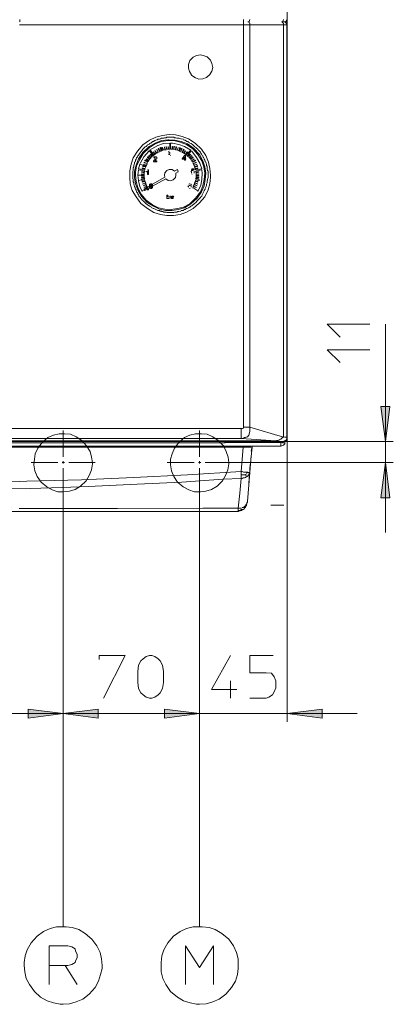
# Model space of a CAD drawing. Units: millimetres. Extents: x 64.6 to 146, y 101.3 to 201.3.
# Drawn here: x 94.7 to 110, y 104.9 to 145.3 of the extents above; entities that cross this region are included whole.
import ezdxf

# ---------------------------------------------------------------- set-up
doc = ezdxf.new("R2010")
doc.units = ezdxf.units.MM
doc.header["$MEASUREMENT"] = 0
doc.layers.add('Livello 1', color=7, linetype='Continuous')

msp = doc.modelspace()

# ---------------------------------------------------------------- hatches: boundary and pattern name
at = {"layer": 'Livello 1', "true_color": 0xffffff}
for points in [[(109.638, 127.979), (109.441, 129.413), (109.815, 129.413)], [(109.638, 127.114), (109.815, 125.659), (109.441, 125.659)], [(96.43, 116.815), (94.996, 116.619), (94.996, 116.992)], [(96.43, 116.815), (97.865, 116.992), (97.865, 116.619)], [(102.012, 116.815), (100.577, 116.619), (100.577, 116.992)], [(102.012, 116.815), (100.577, 116.619), (100.577, 116.992)], [(105.609, 116.815), (107.044, 116.992), (107.044, 116.619)]]:
    msp.add_hatch(color=7, dxfattribs=at).paths.add_polyline_path(points)

# ---------------------------------------------------------------- linework, layer by layer
at = {"layer": 'Livello 1', "color": 7, "lineweight": 15, "true_color": 0xffffff}
for points in [[(105.609, 145.078), (105.609, 182.401)], [(94.642, 145.078), (103.82, 145.078)], [(94.661, 145.294), (94.661, 145.196)], [(103.82, 145.215), (103.82, 145.294)], [(103.82, 145.215), (103.82, 145.196)], [(103.82, 145.078), (103.82, 145.196)], [(103.82, 145.078), (103.82, 128.568)], [(103.82, 145.078), (104.076, 145.078)], [(103.997, 145.196), (104.036, 145.196), (104.056, 145.215)], [(104.036, 145.196), (103.997, 145.196)], [(104.076, 145.078), (104.076, 145.137), (104.056, 145.156), (104.036, 145.196)], [(104.076, 145.294), (104.056, 145.215)], [(104.076, 128.568), (104.076, 145.078)], [(104.076, 145.078), (105.452, 145.078)], [(105.373, 145.196), (105.412, 145.196), (105.412, 145.215), (105.432, 145.215)], [(105.471, 145.196), (105.373, 145.196)], [(105.412, 145.196), (105.373, 145.196)], [(105.373, 145.196), (105.471, 145.196)], [(105.452, 145.078), (105.452, 145.137), (105.412, 145.156), (105.412, 145.196)], [(105.432, 145.215), (105.452, 145.294)], [(105.452, 145.078), (105.452, 128.156)], [(105.452, 145.078), (105.589, 145.078)], [(105.471, 145.196), (105.53, 145.196), (105.55, 145.215)], [(105.53, 145.196), (105.471, 145.196)], [(105.53, 145.196), (105.511, 145.196)], [(105.53, 145.196), (105.511, 145.196)], [(105.511, 145.196), (105.53, 145.196)], [(105.511, 145.196), (105.53, 145.196)], [(105.53, 145.196), (105.55, 145.215), (105.589, 145.255), (105.589, 145.274), (105.609, 145.294)], [(105.53, 145.196), (105.569, 145.215)], [(105.569, 145.156), (105.53, 145.196)], [(105.589, 145.078), (105.589, 145.117), (105.569, 145.137), (105.55, 145.156), (105.53, 145.196)], [(105.609, 145.078), (105.609, 145.117), (105.589, 145.137), (105.55, 145.156), (105.53, 145.196)], [(105.55, 145.215), (105.589, 145.294)], [(105.569, 145.215), (105.589, 145.255)], [(105.589, 145.137), (105.569, 145.156)], [(105.589, 145.255), (105.609, 145.294)], [(105.609, 145.078), (105.589, 145.137)], [(105.589, 145.078), (105.589, 128.136)], [(105.589, 145.078), (105.609, 145.078)], [(105.609, 128.136), (105.609, 145.078)], [(105.609, 145.078), (105.609, 128.136)], [(102.051, 143.839), (101.894, 143.82), (101.757, 143.741), (101.619, 143.604), (101.56, 143.446), (101.56, 143.289), (101.599, 143.152), (101.698, 142.994), (101.855, 142.896), (101.992, 142.837), (102.15, 142.857), (102.307, 142.916), (102.444, 143.034), (102.523, 143.171), (102.562, 143.328), (102.523, 143.486), (102.464, 143.623), (102.327, 143.761), (102.169, 143.82), (102.051, 143.839)], [(102.464, 138.906), (102.444, 139.181), (102.386, 139.437), (102.268, 139.712), (102.091, 139.968), (101.835, 140.223), (101.56, 140.4), (101.305, 140.498), (101.029, 140.557), (100.774, 140.577), (100.499, 140.538), (100.224, 140.459), (99.968, 140.341), (99.693, 140.145), (99.477, 139.889), (99.3, 139.614), (99.221, 139.358), (99.162, 139.083), (99.162, 138.808), (99.182, 138.553), (99.261, 138.277), (99.418, 138.022), (99.614, 137.747), (99.889, 137.531), (100.145, 137.373), (100.42, 137.295), (100.676, 137.255), (100.951, 137.255), (101.226, 137.295), (101.481, 137.393), (101.757, 137.531), (102.012, 137.766), (102.228, 138.022), (102.366, 138.297), (102.444, 138.553), (102.464, 138.828), (102.464, 138.906)], [(100.715, 140.361), (100.459, 140.321), (100.204, 140.223), (99.948, 140.086), (99.693, 139.83), (99.516, 139.575), (99.418, 139.319), (99.359, 139.064), (99.359, 138.808), (99.398, 138.553), (99.496, 138.297), (99.634, 138.042), (99.87, 137.786), (100.125, 137.629), (100.381, 137.511), (100.636, 137.452), (100.892, 137.452), (101.147, 137.491), (101.403, 137.57), (101.658, 137.727), (101.914, 137.963), (102.091, 138.218), (102.209, 138.474), (102.248, 138.729), (102.268, 138.985), (102.228, 139.24), (102.15, 139.496), (102.012, 139.751), (101.776, 140.007), (101.521, 140.184), (101.265, 140.282), (101.01, 140.341), (100.754, 140.361), (100.715, 140.361)], [(99.398, 138.906), (99.418, 138.651), (99.496, 138.395), (99.614, 138.14), (99.83, 137.884), (100.086, 137.688), (100.342, 137.57), (100.597, 137.511), (100.853, 137.491), (101.108, 137.531), (101.364, 137.589), (101.619, 137.727), (101.855, 137.963), (102.051, 138.218), (102.15, 138.474), (102.209, 138.729), (102.228, 138.985), (102.189, 139.24), (102.11, 139.496), (101.953, 139.751), (101.737, 139.987), (101.481, 140.164), (101.226, 140.262), (100.97, 140.321), (100.715, 140.321), (100.459, 140.282), (100.204, 140.184), (99.948, 140.027), (99.713, 139.791), (99.555, 139.535), (99.437, 139.28), (99.398, 139.024), (99.398, 138.906)], [(99.968, 140.203), (99.948, 140.164)], [(100.794, 140.223), (100.538, 140.203), (100.302, 140.125), (100.066, 139.987), (99.968, 139.928)], [(100.027, 140.223), (99.968, 140.203)], [(100.047, 140.243), (100.027, 140.223)], [(100.106, 140.282), (100.047, 140.243)], [(100.125, 140.282), (100.106, 140.282)], [(100.184, 140.321), (100.125, 140.282)], [(100.224, 140.341), (100.184, 140.321)], [(100.283, 140.361), (100.224, 140.341)], [(100.224, 140.341), (100.224, 140.341)], [(100.302, 140.38), (100.283, 140.361)], [(100.322, 140.38), (100.302, 140.38)], [(100.381, 140.38), (100.322, 140.38)], [(100.4, 140.4), (100.381, 140.38)], [(100.42, 140.4), (100.4, 140.4)], [(100.459, 140.42), (100.42, 140.4)], [(100.479, 140.42), (100.459, 140.42)], [(100.558, 140.42), (100.479, 140.42)], [(100.577, 140.439), (100.558, 140.42)], [(100.656, 140.439), (100.577, 140.439)], [(100.676, 140.459), (100.656, 140.439)], [(100.735, 140.459), (100.676, 140.459)], [(100.774, 140.459), (100.735, 140.459)], [(100.813, 140.459), (100.774, 140.459)], [(100.794, 139.968), (100.794, 140.223)], [(100.833, 140.459), (100.813, 140.459)], [(100.872, 140.459), (100.833, 140.459)], [(100.833, 139.968), (100.833, 140.223)], [(101.658, 139.928), (101.403, 140.086), (101.167, 140.164), (100.911, 140.223), (100.833, 140.223)], [(100.892, 140.459), (100.872, 140.459)], [(100.931, 140.459), (100.892, 140.459)], [(100.97, 140.459), (100.931, 140.459)], [(100.99, 140.439), (100.97, 140.459)], [(101.029, 140.439), (100.99, 140.439)], [(101.049, 140.439), (101.029, 140.439)], [(101.088, 140.42), (101.049, 140.439)], [(101.147, 140.42), (101.088, 140.42)], [(101.167, 140.42), (101.147, 140.42)], [(101.246, 140.4), (101.167, 140.42)], [(101.265, 140.4), (101.246, 140.4)], [(101.344, 140.38), (101.265, 140.4)], [(101.364, 140.361), (101.344, 140.38)], [(101.403, 140.341), (101.364, 140.361)], [(101.422, 140.341), (101.403, 140.341)], [(101.442, 140.321), (101.422, 140.341)], [(101.481, 140.302), (101.442, 140.321)], [(101.501, 140.282), (101.481, 140.302)], [(101.54, 140.282), (101.501, 140.282)], [(101.56, 140.262), (101.54, 140.282)], [(101.599, 140.243), (101.56, 140.262)], [(101.619, 140.223), (101.599, 140.243)], [(101.658, 140.203), (101.619, 140.223)], [(101.678, 140.203), (101.658, 140.203)], [(101.737, 140.145), (101.678, 140.203)], [(99.575, 139.81), (99.516, 139.732)], [(99.948, 139.909), (99.732, 139.653), (99.595, 139.417), (99.575, 139.358)], [(99.634, 139.889), (99.575, 139.81)], [(99.693, 139.968), (99.634, 139.889)], [(99.732, 140.007), (99.693, 139.968)], [(99.752, 140.027), (99.732, 140.007)], [(99.791, 140.066), (99.752, 140.027)], [(99.811, 140.086), (99.791, 140.066)], [(99.83, 140.086), (99.811, 140.086)], [(99.87, 140.125), (99.83, 140.086)], [(99.889, 140.145), (99.87, 140.125)], [(99.948, 140.164), (99.889, 140.145)], [(99.889, 140.145), (99.889, 140.145)], [(100.125, 139.712), (99.948, 139.909)], [(100.145, 139.751), (99.988, 139.928)], [(100.125, 139.869), (100.125, 139.869)], [(100.125, 139.869), (100.204, 139.771)], [(100.184, 139.771), (100.125, 139.869)], [(100.184, 139.909), (100.204, 139.909)], [(100.184, 139.909), (100.243, 139.81)], [(100.204, 139.909), (100.263, 139.81)], [(100.243, 139.81), (100.204, 139.771)], [(100.322, 139.869), (100.263, 139.968)], [(100.263, 139.948), (100.263, 139.968)], [(100.263, 139.948), (100.322, 139.85)], [(100.302, 139.83), (100.263, 139.81)], [(100.322, 139.987), (100.342, 140.007)], [(100.322, 139.987), (100.381, 139.889)], [(100.381, 139.869), (100.322, 139.85)], [(100.4, 139.889), (100.342, 140.007)], [(100.44, 139.889), (100.381, 139.889)], [(100.44, 140.027), (100.42, 140.046), (100.4, 140.027), (100.4, 140.007)], [(100.44, 139.909), (100.4, 140.007)], [(100.44, 140.027), (100.479, 139.909)], [(100.518, 139.928), (100.459, 139.909)], [(100.518, 139.928), (100.479, 140.046)], [(100.479, 140.046), (100.499, 140.046)], [(100.538, 139.948), (100.499, 140.046)], [(100.577, 139.948), (100.518, 139.928)], [(100.577, 140.066), (100.597, 139.948)], [(100.577, 140.066), (100.577, 140.066)], [(100.577, 140.066), (100.597, 139.948)], [(100.656, 139.948), (100.597, 139.948)], [(100.656, 140.086), (100.656, 140.086)], [(100.656, 140.086), (100.656, 139.968)], [(100.676, 139.968), (100.656, 140.086)], [(100.735, 139.968), (100.676, 139.968)], [(100.735, 140.086), (100.735, 140.086)], [(100.754, 139.968), (100.735, 140.086)], [(100.735, 139.968), (100.735, 140.086)], [(100.794, 139.968), (100.735, 139.968)], [(100.735, 139.869), (100.774, 139.869)], [(100.774, 139.81), (100.794, 139.83)], [(100.774, 139.81), (100.794, 139.81)], [(100.794, 139.909), (100.794, 139.909)], [(100.794, 139.889), (100.794, 139.889)], [(100.794, 139.83), (100.794, 139.83)], [(100.813, 139.81), (100.794, 139.81)], [(100.892, 139.968), (100.833, 139.968)], [(100.833, 139.83), (100.833, 139.83)], [(100.833, 139.83), (100.833, 139.83)], [(100.911, 140.086), (100.892, 140.086)], [(100.892, 140.086), (100.892, 139.968)], [(100.951, 139.968), (100.892, 139.968)], [(100.911, 140.086), (100.911, 139.968)], [(100.99, 140.086), (100.97, 139.968)], [(100.97, 139.968), (100.97, 140.086)], [(100.97, 140.086), (100.99, 140.086)], [(101.029, 139.948), (100.97, 139.968)], [(101.049, 140.066), (101.029, 139.948)], [(101.049, 139.948), (101.069, 140.066)], [(101.049, 140.066), (101.069, 140.066)], [(101.108, 139.928), (101.049, 139.948)], [(101.108, 139.948), (101.147, 140.046)], [(101.147, 140.046), (101.108, 139.928)], [(101.167, 139.909), (101.108, 139.928)], [(101.147, 140.046), (101.147, 140.046)], [(101.206, 140.027), (101.167, 139.909)], [(101.246, 140.007), (101.226, 140.027), (101.187, 140.027)], [(101.187, 139.909), (101.246, 140.007)], [(101.246, 139.889), (101.187, 139.889)], [(101.285, 140.007), (101.246, 139.889)], [(101.246, 139.889), (101.305, 139.987)], [(101.305, 139.85), (101.246, 139.869)], [(101.285, 140.007), (101.305, 139.987)], [(101.305, 139.869), (101.364, 139.968)], [(101.383, 139.948), (101.324, 139.85)], [(101.364, 139.81), (101.324, 139.83)], [(101.383, 139.948), (101.364, 139.968)], [(101.364, 139.81), (101.442, 139.909)], [(101.422, 139.771), (101.383, 139.81)], [(101.442, 139.909), (101.403, 139.81)], [(101.442, 139.909), (101.442, 139.909)], [(101.501, 139.869), (101.442, 139.771)], [(101.521, 139.869), (101.442, 139.771)], [(101.481, 139.751), (101.658, 139.928)], [(101.501, 139.869), (101.521, 139.869)], [(101.521, 139.712), (101.678, 139.909)], [(102.11, 139.162), (102.032, 139.398), (101.894, 139.634), (101.698, 139.889), (101.678, 139.909)], [(101.816, 140.086), (101.737, 140.145)], [(101.737, 140.145), (101.737, 140.145)], [(101.875, 140.027), (101.816, 140.086)], [(101.816, 140.086), (101.816, 140.086)], [(101.894, 140.027), (101.875, 140.027)], [(101.894, 140.007), (101.894, 140.027)], [(101.953, 139.968), (101.894, 140.007)], [(101.953, 139.948), (101.953, 139.968)], [(101.973, 139.928), (101.953, 139.948)], [(102.012, 139.889), (101.973, 139.928)], [(102.051, 139.85), (102.012, 139.889)], [(102.012, 139.889), (102.012, 139.889)], [(102.071, 139.81), (102.051, 139.85)], [(102.091, 139.771), (102.071, 139.81)], [(102.071, 139.81), (102.071, 139.81)], [(99.359, 139.378), (99.339, 139.339)], [(99.378, 139.457), (99.359, 139.437)], [(99.359, 139.437), (99.359, 139.378)], [(99.398, 139.496), (99.378, 139.457)], [(99.418, 139.555), (99.398, 139.516)], [(99.398, 139.516), (99.398, 139.496)], [(99.437, 139.614), (99.418, 139.555)], [(99.477, 139.653), (99.437, 139.614)], [(99.496, 139.692), (99.477, 139.653)], [(99.516, 139.732), (99.496, 139.692)], [(99.87, 139.378), (99.752, 139.437)], [(99.752, 139.437), (99.752, 139.417)], [(99.752, 139.417), (99.87, 139.378)], [(99.811, 139.516), (99.772, 139.516), (99.772, 139.496), (99.811, 139.496), (99.811, 139.516)], [(99.791, 139.496), (99.889, 139.437)], [(99.909, 139.457), (99.811, 139.516)], [(99.929, 139.496), (99.83, 139.575)], [(99.83, 139.575), (99.85, 139.575)], [(99.85, 139.575), (99.948, 139.516)], [(99.889, 139.417), (99.87, 139.378)], [(99.988, 139.575), (99.889, 139.653)], [(99.889, 139.634), (99.889, 139.653)], [(99.889, 139.634), (99.968, 139.555)], [(99.929, 139.496), (99.909, 139.457)], [(99.929, 139.692), (99.948, 139.712)], [(99.929, 139.692), (100.027, 139.614)], [(100.027, 139.634), (99.948, 139.712)], [(99.968, 139.555), (99.948, 139.516)], [(100.027, 139.614), (99.968, 139.555)], [(100.007, 139.771), (99.988, 139.751)], [(100.066, 139.673), (99.988, 139.751)], [(100.007, 139.771), (100.086, 139.692)], [(100.066, 139.653), (100.027, 139.634)], [(100.125, 139.712), (100.086, 139.673)], [(100.145, 139.496), (100.125, 139.476)], [(100.125, 139.476), (100.125, 139.457)], [(100.125, 139.457), (100.263, 139.457)], [(100.184, 139.771), (100.145, 139.732)], [(100.145, 139.653), (100.165, 139.653)], [(100.145, 139.634), (100.145, 139.634)], [(100.145, 139.614), (100.145, 139.634)], [(100.184, 139.614), (100.145, 139.614)], [(100.184, 139.535), (100.145, 139.516)], [(100.145, 139.496), (100.145, 139.516)], [(100.145, 139.496), (100.145, 139.496)], [(100.184, 139.653), (100.165, 139.653)], [(100.184, 139.653), (100.184, 139.653)], [(100.184, 139.653), (100.204, 139.653)], [(100.204, 139.575), (100.184, 139.555)], [(100.184, 139.555), (100.184, 139.555)], [(100.184, 139.555), (100.184, 139.535)], [(100.204, 139.516), (100.184, 139.496)], [(100.184, 139.496), (100.263, 139.496)], [(100.204, 139.653), (100.204, 139.653)], [(100.224, 139.653), (100.204, 139.653)], [(100.204, 139.634), (100.204, 139.634)], [(100.224, 139.575), (100.204, 139.575)], [(100.204, 139.516), (100.224, 139.535)], [(100.204, 139.516), (100.204, 139.516)], [(100.224, 139.653), (100.224, 139.653)], [(100.243, 139.653), (100.224, 139.653)], [(100.224, 139.614), (100.224, 139.614)], [(100.224, 139.535), (100.224, 139.555)], [(100.243, 139.555), (100.224, 139.555)], [(100.263, 139.634), (100.243, 139.653)], [(100.243, 139.555), (100.263, 139.575)], [(100.263, 139.634), (100.263, 139.634)], [(100.263, 139.634), (100.263, 139.614)], [(100.263, 139.594), (100.263, 139.614)], [(100.263, 139.614), (100.263, 139.614)], [(100.263, 139.594), (100.263, 139.575)], [(100.263, 139.496), (100.263, 139.457)], [(100.774, 139.771), (100.735, 139.771)], [(100.774, 139.771), (100.774, 139.771)], [(100.774, 139.751), (100.794, 139.751)], [(100.794, 139.751), (100.794, 139.751)], [(100.813, 139.712), (100.833, 139.712)], [(100.833, 139.771), (100.833, 139.771)], [(101.305, 139.575), (101.403, 139.712)], [(101.305, 139.575), (101.305, 139.555)], [(101.403, 139.555), (101.305, 139.555)], [(101.403, 139.653), (101.344, 139.575)], [(101.403, 139.575), (101.344, 139.575)], [(101.403, 139.712), (101.442, 139.712)], [(101.403, 139.575), (101.403, 139.653)], [(101.403, 139.516), (101.403, 139.555)], [(101.442, 139.516), (101.403, 139.516)], [(101.481, 139.732), (101.442, 139.771)], [(101.442, 139.712), (101.442, 139.575)], [(101.442, 139.575), (101.462, 139.575)], [(101.442, 139.516), (101.442, 139.555)], [(101.442, 139.555), (101.462, 139.555)], [(101.462, 139.555), (101.462, 139.575)], [(101.54, 139.673), (101.501, 139.712)], [(101.54, 139.692), (101.639, 139.771)], [(101.658, 139.751), (101.56, 139.673)], [(101.599, 139.634), (101.56, 139.653)], [(101.599, 139.634), (101.698, 139.712)], [(101.658, 139.575), (101.599, 139.614)], [(101.698, 139.692), (101.619, 139.614)], [(101.639, 139.771), (101.658, 139.751)], [(101.658, 139.575), (101.737, 139.653)], [(101.658, 139.555), (101.757, 139.634)], [(101.678, 139.516), (101.658, 139.555)], [(101.698, 139.692), (101.698, 139.712)], [(101.796, 139.575), (101.698, 139.496)], [(101.796, 139.575), (101.698, 139.516)], [(101.717, 139.457), (101.698, 139.496)], [(101.757, 139.634), (101.737, 139.653)], [(101.737, 139.457), (101.835, 139.516)], [(101.855, 139.496), (101.737, 139.437)], [(101.757, 139.378), (101.737, 139.417)], [(101.757, 139.378), (101.875, 139.437)], [(101.796, 139.319), (101.757, 139.378)], [(101.875, 139.417), (101.776, 139.378)], [(101.796, 139.575), (101.796, 139.575)], [(101.855, 139.496), (101.855, 139.516), (101.835, 139.516), (101.835, 139.496), (101.855, 139.496)], [(101.875, 139.437), (101.875, 139.417)], [(102.13, 139.712), (102.091, 139.771)], [(102.15, 139.692), (102.13, 139.712)], [(102.169, 139.634), (102.15, 139.692)], [(102.189, 139.614), (102.169, 139.634)], [(102.209, 139.555), (102.189, 139.614)], [(102.228, 139.516), (102.209, 139.555)], [(102.248, 139.496), (102.228, 139.516)], [(102.248, 139.476), (102.248, 139.496)], [(102.248, 139.457), (102.248, 139.476)], [(102.268, 139.437), (102.248, 139.457)], [(102.287, 139.398), (102.268, 139.437)], [(102.287, 139.378), (102.287, 139.398)], [(102.307, 139.358), (102.287, 139.378)], [(99.3, 139.103), (99.28, 139.064)], [(99.28, 139.064), (99.28, 138.965)], [(99.319, 139.24), (99.3, 139.201)], [(99.3, 139.201), (99.3, 139.162)], [(99.3, 139.162), (99.3, 139.103)], [(99.339, 139.339), (99.319, 139.299)], [(99.319, 139.299), (99.319, 139.24)], [(99.496, 138.906), (99.516, 139.122)], [(99.575, 139.358), (99.516, 139.162)], [(99.772, 139.122), (99.516, 139.162)], [(99.772, 139.083), (99.516, 139.122)], [(99.575, 139.358), (99.83, 139.28)], [(99.772, 139.044), (99.634, 139.044)], [(99.634, 139.024), (99.634, 139.044)], [(99.634, 139.024), (99.752, 139.005)], [(99.791, 139.181), (99.673, 139.201)], [(99.673, 139.201), (99.673, 139.181)], [(99.673, 139.181), (99.791, 139.162)], [(99.693, 139.299), (99.693, 139.26)], [(99.811, 139.24), (99.693, 139.299)], [(99.693, 139.26), (99.811, 139.24)], [(99.713, 139.358), (99.83, 139.299)], [(99.713, 139.358), (99.713, 139.358)], [(99.83, 139.319), (99.713, 139.358)], [(99.772, 139.064), (99.752, 139.024)], [(99.752, 139.005), (99.752, 138.946)], [(99.811, 139.24), (99.772, 139.162)], [(99.772, 139.162), (99.772, 139.122)], [(99.811, 139.26), (99.811, 139.24)], [(99.87, 139.358), (99.83, 139.299)], [(99.83, 139.28), (99.83, 139.299)], [(99.83, 139.064), (99.83, 139.044)], [(99.87, 139.044), (99.85, 139.044)], [(99.87, 139.064), (99.889, 139.064)], [(99.929, 139.122), (99.889, 139.122)], [(99.889, 138.926), (99.889, 139.064)], [(99.929, 139.122), (99.929, 138.926)], [(100.99, 139.064), (100.892, 139.142), (100.774, 139.142), (100.676, 139.103), (100.597, 139.005), (100.577, 138.906), (100.597, 138.828)], [(100.636, 138.749), (100.735, 138.69), (100.833, 138.67), (100.931, 138.71), (101.029, 138.808), (101.049, 138.906), (101.049, 138.985)], [(101.108, 139.142), (100.99, 139.064)], [(101.049, 138.985), (101.147, 139.044)], [(101.147, 139.044), (101.108, 139.142)], [(101.678, 139.044), (101.698, 139.162)], [(101.698, 139.044), (101.678, 139.044)], [(101.698, 139.005), (101.678, 139.005)], [(101.796, 139.162), (101.698, 139.162)], [(101.717, 139.122), (101.796, 139.122)], [(101.717, 139.103), (101.717, 139.122)], [(101.717, 139.103), (101.737, 139.103)], [(101.757, 139.103), (101.737, 139.103)], [(101.796, 139.299), (101.914, 139.358)], [(101.914, 139.358), (101.796, 139.319)], [(101.816, 139.24), (101.796, 139.299)], [(101.796, 139.162), (101.796, 139.122)], [(101.796, 139.044), (101.796, 139.064)], [(101.796, 139.044), (101.796, 139.005)], [(101.796, 139.044), (101.796, 139.044)], [(101.796, 139.005), (101.796, 138.985)], [(101.796, 139.005), (101.796, 139.005)], [(101.816, 139.24), (101.933, 139.299)], [(101.855, 139.181), (101.816, 139.24)], [(101.933, 139.26), (101.835, 139.24)], [(101.953, 139.201), (101.855, 139.181)], [(101.855, 139.162), (101.953, 139.181)], [(101.855, 139.122), (102.11, 139.162)], [(101.855, 139.122), (101.855, 139.162)], [(101.875, 139.024), (101.855, 139.064)], [(101.875, 139.083), (102.11, 139.122)], [(101.875, 139.044), (101.992, 139.044)], [(101.992, 139.024), (101.875, 139.005)], [(101.875, 138.946), (101.875, 139.005)], [(101.914, 139.358), (101.914, 139.358)], [(101.933, 139.26), (101.933, 139.299)], [(101.953, 139.181), (101.953, 139.201)], [(101.953, 138.238), (102.071, 138.494), (102.11, 138.729), (102.13, 138.985), (102.11, 139.122)], [(101.992, 139.024), (101.992, 139.044)], [(102.307, 139.299), (102.307, 139.358)], [(102.327, 139.26), (102.307, 139.299)], [(102.327, 139.201), (102.327, 139.26)], [(102.327, 139.162), (102.327, 139.201)], [(102.346, 139.103), (102.327, 139.162)], [(102.366, 139.064), (102.346, 139.103)], [(102.366, 139.005), (102.366, 139.064)], [(102.366, 138.985), (102.366, 139.005)], [(102.366, 138.926), (102.366, 138.985)], [(99.28, 138.965), (99.28, 138.808)], [(99.28, 138.808), (99.28, 138.769)], [(99.28, 138.769), (99.3, 138.729)], [(99.3, 138.729), (99.3, 138.67)], [(99.3, 138.67), (99.3, 138.631)], [(99.3, 138.631), (99.319, 138.592)], [(99.319, 138.592), (99.319, 138.533)], [(99.516, 138.69), (99.496, 138.906)], [(99.752, 138.906), (99.496, 138.906)], [(99.634, 138.71), (99.516, 138.69)], [(99.516, 138.67), (99.575, 138.435), (99.673, 138.238)], [(99.634, 138.965), (99.634, 138.946)], [(99.634, 138.965), (99.752, 138.946)], [(99.752, 138.946), (99.634, 138.946)], [(99.634, 138.887), (99.752, 138.887)], [(99.634, 138.887), (99.634, 138.867)], [(99.752, 138.867), (99.634, 138.867)], [(99.752, 138.808), (99.634, 138.808)], [(99.634, 138.788), (99.634, 138.808)], [(99.634, 138.788), (99.772, 138.788)], [(99.654, 138.729), (99.634, 138.71)], [(99.634, 138.71), (99.654, 138.69)], [(99.654, 138.729), (99.772, 138.749)], [(99.673, 138.69), (99.772, 138.71)], [(99.791, 138.67), (99.673, 138.651)], [(99.673, 138.611), (99.791, 138.651)], [(99.673, 138.611), (99.673, 138.651)], [(99.811, 138.592), (99.693, 138.533)], [(99.693, 138.553), (99.811, 138.592)], [(99.752, 138.946), (99.752, 138.906)], [(99.752, 138.906), (99.752, 138.867)], [(99.752, 138.867), (99.752, 138.808)], [(99.752, 138.788), (99.772, 138.749)], [(99.772, 138.69), (99.772, 138.67)], [(99.772, 138.651), (99.811, 138.592)], [(99.811, 138.572), (99.83, 138.513)], [(99.889, 138.926), (99.929, 138.926)], [(100.597, 138.828), (100.086, 138.533)], [(100.086, 138.454), (100.636, 138.749)], [(101.698, 138.946), (101.717, 138.946)], [(101.796, 138.513), (101.816, 138.572)], [(101.816, 138.592), (101.855, 138.651)], [(101.816, 138.592), (101.933, 138.533)], [(101.933, 138.553), (101.835, 138.592)], [(101.855, 138.749), (101.875, 138.788)], [(101.855, 138.71), (101.973, 138.69)], [(101.855, 138.67), (101.855, 138.69)], [(101.953, 138.651), (101.855, 138.67)], [(101.855, 138.651), (101.953, 138.611)], [(101.875, 138.946), (101.992, 138.965)], [(101.992, 138.946), (101.875, 138.946)], [(101.875, 138.867), (101.875, 138.946)], [(101.875, 138.887), (101.992, 138.887)], [(101.875, 138.867), (101.992, 138.867)], [(101.875, 138.808), (101.875, 138.867)], [(101.992, 138.808), (101.875, 138.808)], [(101.992, 138.788), (101.875, 138.788)], [(101.992, 138.729), (101.875, 138.749)], [(101.953, 138.611), (101.953, 138.651)], [(101.992, 138.965), (101.992, 138.946)], [(101.992, 138.867), (101.992, 138.887)], [(101.992, 138.788), (101.992, 138.808)], [(101.992, 138.69), (102.012, 138.71), (101.992, 138.729)], [(102.307, 138.533), (102.327, 138.592)], [(102.327, 138.631), (102.346, 138.729)], [(102.327, 138.592), (102.327, 138.631)], [(102.346, 138.729), (102.366, 138.808)], [(102.366, 138.867), (102.366, 138.926)], [(102.366, 138.808), (102.366, 138.867)], [(99.319, 138.533), (99.339, 138.494)], [(99.339, 138.494), (99.359, 138.435)], [(99.359, 138.435), (99.378, 138.395)], [(99.378, 138.395), (99.378, 138.356)], [(99.378, 138.356), (99.398, 138.336)], [(99.398, 138.336), (99.418, 138.297)], [(99.418, 138.297), (99.418, 138.277)], [(99.418, 138.277), (99.437, 138.218)], [(99.437, 138.218), (99.477, 138.179)], [(99.477, 138.179), (99.496, 138.14)], [(99.752, 138.297), (99.673, 138.258)], [(99.693, 138.553), (99.693, 138.533)], [(99.713, 138.474), (99.83, 138.533)], [(99.83, 138.513), (99.713, 138.474)], [(99.713, 138.474), (99.713, 138.474)], [(99.87, 138.454), (99.752, 138.415)], [(99.752, 138.395), (99.87, 138.435)], [(99.889, 138.415), (99.752, 138.336)], [(99.752, 138.395), (99.752, 138.415)], [(99.889, 138.395), (99.752, 138.297)], [(99.752, 138.336), (99.752, 138.297)], [(99.752, 138.297), (99.772, 138.277)], [(99.772, 138.277), (99.889, 138.336)], [(99.83, 138.494), (99.87, 138.435)], [(99.889, 138.415), (99.87, 138.435)], [(99.929, 138.317), (99.909, 138.356), (99.87, 138.336)], [(99.889, 138.336), (99.87, 138.336), (99.87, 138.297), (99.929, 138.297), (99.929, 138.317)], [(99.889, 138.415), (99.968, 138.454)], [(99.968, 138.395), (99.889, 138.336)], [(99.889, 138.395), (99.889, 138.376)], [(100.007, 138.553), (99.968, 138.533)], [(99.968, 138.494), (99.968, 138.533)], [(99.968, 138.533), (99.968, 138.533)], [(99.968, 138.494), (99.968, 138.474)], [(99.968, 138.454), (99.968, 138.474)], [(99.968, 138.454), (100.007, 138.474)], [(99.968, 138.474), (99.968, 138.474)], [(99.968, 138.454), (99.968, 138.435)], [(99.968, 138.435), (99.968, 138.415)], [(99.968, 138.395), (99.968, 138.415)], [(100.007, 138.415), (99.968, 138.395)], [(99.968, 138.395), (99.968, 138.376)], [(100.007, 138.356), (99.968, 138.376)], [(100.007, 138.553), (100.027, 138.553)], [(100.007, 138.494), (100.007, 138.533)], [(100.007, 138.533), (100.027, 138.533)], [(100.007, 138.474), (100.007, 138.494)], [(100.047, 138.494), (100.007, 138.474)], [(100.007, 138.494), (100.007, 138.494)], [(100.007, 138.474), (100.007, 138.474)], [(100.007, 138.435), (100.007, 138.415)], [(100.007, 138.415), (100.047, 138.435)], [(100.007, 138.415), (100.007, 138.415)], [(100.007, 138.395), (100.007, 138.415)], [(100.027, 138.395), (100.007, 138.395)], [(100.007, 138.356), (100.027, 138.356)], [(100.047, 138.553), (100.027, 138.553)], [(100.027, 138.533), (100.047, 138.513)], [(100.047, 138.395), (100.027, 138.395)], [(100.047, 138.356), (100.027, 138.356)], [(100.066, 138.533), (100.047, 138.553)], [(100.047, 138.494), (100.086, 138.533)], [(100.047, 138.494), (100.047, 138.513)], [(100.047, 138.474), (100.047, 138.494)], [(100.047, 138.494), (100.047, 138.494)], [(100.047, 138.435), (100.086, 138.454)], [(100.047, 138.415), (100.047, 138.435)], [(100.047, 138.435), (100.047, 138.435)], [(100.047, 138.395), (100.047, 138.415)], [(100.047, 138.415), (100.047, 138.415)], [(100.047, 138.356), (100.066, 138.376)], [(100.086, 138.533), (100.066, 138.533)], [(100.086, 138.395), (100.066, 138.376)], [(100.086, 138.533), (100.086, 138.494)], [(100.086, 138.474), (100.086, 138.494)], [(100.086, 138.474), (100.086, 138.454)], [(100.086, 138.474), (100.086, 138.474)], [(100.086, 138.454), (100.086, 138.435)], [(100.086, 138.435), (100.086, 138.435)], [(100.086, 138.435), (100.086, 138.415)], [(100.086, 138.415), (100.086, 138.395)], [(101.54, 138.435), (101.56, 138.474)], [(101.54, 138.435), (101.56, 138.435)], [(101.56, 138.494), (101.56, 138.494)], [(101.56, 138.474), (101.56, 138.474)], [(101.56, 138.415), (101.56, 138.435)], [(101.56, 138.415), (101.56, 138.415)], [(101.56, 138.395), (101.56, 138.395)], [(101.599, 138.553), (101.58, 138.533)], [(101.599, 138.553), (101.619, 138.553)], [(101.599, 138.553), (101.599, 138.553)], [(101.599, 138.494), (101.599, 138.474)], [(101.599, 138.356), (101.619, 138.356)], [(101.599, 138.356), (101.599, 138.356)], [(101.619, 138.553), (101.619, 138.553)], [(101.619, 138.356), (101.619, 138.356)], [(101.619, 138.356), (101.639, 138.356)], [(101.639, 138.553), (101.639, 138.553)], [(101.639, 138.494), (101.678, 138.494)], [(101.678, 138.533), (101.658, 138.533)], [(101.678, 138.533), (101.678, 138.494)], [(101.678, 138.454), (101.678, 138.474)], [(101.678, 138.435), (101.678, 138.454)], [(101.678, 138.435), (101.678, 138.415)], [(101.737, 138.376), (101.757, 138.435)], [(101.737, 138.395), (101.953, 138.258)], [(101.757, 138.454), (101.796, 138.513)], [(101.875, 138.395), (101.757, 138.435)], [(101.875, 138.415), (101.776, 138.454)], [(101.796, 138.533), (101.914, 138.474)], [(101.914, 138.474), (101.796, 138.513)], [(101.875, 138.395), (101.875, 138.415)], [(101.914, 138.474), (101.914, 138.474)], [(101.933, 138.533), (101.933, 138.553)], [(102.13, 138.1), (102.169, 138.179)], [(102.169, 138.179), (102.209, 138.258)], [(102.169, 138.179), (102.169, 138.179)], [(102.209, 138.277), (102.248, 138.336)], [(102.209, 138.258), (102.209, 138.277)], [(102.248, 138.356), (102.287, 138.435)], [(102.248, 138.336), (102.248, 138.356)], [(102.248, 138.356), (102.248, 138.356)], [(102.287, 138.435), (102.307, 138.494)], [(102.307, 138.494), (102.307, 138.533)], [(99.496, 138.14), (99.516, 138.1)], [(99.516, 138.1), (99.536, 138.061)], [(99.536, 138.061), (99.555, 138.022)], [(99.555, 138.022), (99.595, 137.983)], [(99.595, 137.983), (99.614, 137.943)], [(99.614, 137.943), (99.654, 137.904)], [(99.654, 137.904), (99.673, 137.884)], [(99.673, 137.884), (99.713, 137.845)], [(99.713, 137.845), (99.732, 137.825)], [(99.732, 137.825), (99.752, 137.806)], [(99.752, 137.806), (99.791, 137.766)], [(99.791, 137.766), (99.811, 137.747)], [(100.715, 138.081), (100.676, 138.081)], [(100.676, 137.943), (100.676, 138.081)], [(100.676, 137.943), (100.715, 137.943)], [(100.715, 138.081), (100.715, 138.022)], [(100.715, 137.983), (100.715, 137.983)], [(100.715, 137.983), (100.715, 137.983)], [(100.715, 137.963), (100.715, 137.943)], [(100.735, 138.042), (100.735, 138.042)], [(100.754, 137.943), (100.735, 137.943)], [(100.774, 138.042), (100.754, 138.042)], [(100.754, 137.983), (100.754, 138.002)], [(100.754, 137.983), (100.754, 137.983)], [(100.774, 137.943), (100.754, 137.943)], [(100.774, 138.022), (100.774, 138.002)], [(100.774, 137.983), (100.774, 138.002)], [(100.774, 137.963), (100.774, 137.943)], [(100.794, 138.022), (100.813, 138.022)], [(100.853, 138.042), (100.833, 138.042)], [(100.833, 138.042), (100.833, 138.042)], [(100.833, 138.022), (100.833, 138.022)], [(100.853, 138.002), (100.833, 138.002)], [(100.853, 137.983), (100.833, 137.983)], [(100.833, 137.983), (100.833, 137.983)], [(100.833, 137.963), (100.833, 137.963)], [(100.833, 137.943), (100.833, 137.943)], [(100.853, 138.042), (100.853, 138.042)], [(100.872, 138.022), (100.853, 138.042)], [(100.853, 137.963), (100.853, 137.983)], [(100.853, 137.963), (100.853, 137.943)], [(100.853, 137.943), (100.892, 137.943)], [(100.872, 138.022), (100.872, 138.022)], [(100.872, 138.022), (100.872, 137.963)], [(100.872, 137.963), (100.872, 137.963)], [(100.892, 138.042), (100.911, 138.042)], [(100.892, 137.943), (100.892, 138.042)], [(100.892, 137.943), (100.931, 137.943)], [(100.911, 138.042), (100.911, 138.022)], [(100.911, 138.022), (100.931, 138.042)], [(100.931, 138.022), (100.931, 138.002)], [(100.931, 138.002), (100.931, 137.943)], [(100.951, 138.022), (100.97, 138.042)], [(100.951, 138.042), (100.97, 138.042)], [(101.816, 137.747), (101.855, 137.766)], [(101.855, 137.766), (101.894, 137.806)], [(101.894, 137.825), (101.953, 137.884)], [(101.894, 137.806), (101.894, 137.825)], [(101.953, 137.884), (101.973, 137.904)], [(101.973, 137.904), (102.012, 137.943)], [(102.012, 137.943), (102.051, 137.983)], [(102.012, 137.943), (102.012, 137.943)], [(102.051, 137.983), (102.071, 138.022)], [(102.071, 138.022), (102.11, 138.042)], [(102.071, 138.022), (102.071, 138.022)], [(102.11, 138.042), (102.13, 138.1)], [(102.13, 138.1), (102.13, 138.1)], [(99.811, 137.747), (99.83, 137.727)], [(99.83, 137.727), (99.87, 137.707)], [(99.87, 137.707), (99.889, 137.688)], [(99.889, 137.688), (99.889, 137.688)], [(99.889, 137.688), (99.948, 137.648)], [(99.948, 137.648), (99.968, 137.629)], [(99.968, 137.629), (99.968, 137.629)], [(99.968, 137.629), (100.047, 137.589)], [(100.047, 137.589), (100.066, 137.57)], [(100.066, 137.57), (100.125, 137.531)], [(100.125, 137.531), (100.145, 137.531)], [(100.145, 137.531), (100.224, 137.491)], [(100.224, 137.491), (100.224, 137.491)], [(100.224, 137.491), (100.302, 137.452)], [(100.302, 137.452), (100.322, 137.452)], [(100.322, 137.452), (100.381, 137.452)], [(100.381, 137.452), (100.4, 137.432)], [(100.4, 137.432), (100.42, 137.432)], [(100.42, 137.432), (100.459, 137.432)], [(100.459, 137.432), (100.479, 137.413)], [(100.479, 137.413), (100.518, 137.413)], [(100.518, 137.413), (100.558, 137.393)], [(100.558, 137.393), (100.577, 137.393)], [(100.577, 137.393), (100.656, 137.393)], [(100.656, 137.393), (100.676, 137.373)], [(100.676, 137.373), (100.735, 137.373)], [(100.735, 137.373), (100.774, 137.373)], [(100.774, 137.373), (100.813, 137.373)], [(100.813, 137.373), (100.833, 137.373)], [(100.833, 137.373), (100.872, 137.373)], [(100.872, 137.373), (100.931, 137.373)], [(100.931, 137.373), (100.97, 137.373)], [(100.97, 137.373), (100.99, 137.393)], [(100.99, 137.393), (101.029, 137.393)], [(101.029, 137.393), (101.049, 137.393)], [(101.049, 137.393), (101.088, 137.393)], [(101.088, 137.393), (101.128, 137.413)], [(101.128, 137.413), (101.147, 137.413)], [(101.147, 137.413), (101.167, 137.413)], [(101.167, 137.413), (101.246, 137.432)], [(101.246, 137.432), (101.265, 137.452)], [(101.265, 137.452), (101.344, 137.452)], [(101.344, 137.452), (101.364, 137.472)], [(101.364, 137.472), (101.403, 137.491)], [(101.403, 137.491), (101.422, 137.491)], [(101.422, 137.491), (101.442, 137.511)], [(101.442, 137.511), (101.481, 137.531)], [(101.481, 137.531), (101.501, 137.531)], [(101.501, 137.531), (101.54, 137.55)], [(101.54, 137.55), (101.56, 137.57)], [(101.56, 137.57), (101.599, 137.589)], [(101.599, 137.589), (101.619, 137.589)], [(101.619, 137.589), (101.658, 137.629)], [(101.658, 137.629), (101.678, 137.629)], [(101.678, 137.629), (101.698, 137.648)], [(101.698, 137.648), (101.737, 137.688)], [(101.737, 137.688), (101.776, 137.707)], [(101.776, 137.707), (101.816, 137.747)], [(107.771, 132.263), (107.24, 132.794), (108.989, 132.794)], [(109.638, 127.979), (109.638, 132.794)], [(107.771, 131.222), (107.24, 131.733), (108.989, 131.733)], [(109.638, 127.979), (109.441, 129.413), (109.815, 129.413), (109.638, 127.979)], [(72.393, 128.509), (103.722, 128.509)], [(103.742, 128.509), (103.722, 128.509)], [(103.722, 128.097), (103.722, 128.509)], [(103.761, 128.509), (103.742, 128.509)], [(103.781, 128.509), (103.761, 128.509)], [(103.801, 128.529), (103.781, 128.509)], [(103.781, 128.509), (103.781, 128.509)], [(103.82, 128.529), (103.801, 128.529)], [(103.801, 128.529), (103.801, 128.529)], [(104.076, 128.568), (103.82, 128.568)], [(103.82, 128.549), (103.82, 128.568)], [(103.82, 128.549), (103.82, 128.529)], [(105.452, 128.156), (104.076, 128.568)], [(104.076, 128.549), (104.076, 128.568)], [(104.076, 128.47), (104.076, 128.549)], [(104.076, 128.411), (104.076, 128.47)], [(103.722, 128.097), (72.393, 128.097)], [(97.629, 127.114), (97.59, 127.33), (97.531, 127.566), (97.393, 127.802), (97.197, 128.018), (96.961, 128.175), (96.725, 128.273), (96.489, 128.293), (96.273, 128.293), (96.037, 128.234), (95.801, 128.136), (95.566, 127.939), (95.389, 127.703), (95.29, 127.468), (95.251, 127.251), (95.231, 127.016), (95.271, 126.78), (95.369, 126.544), (95.526, 126.308), (95.762, 126.111), (95.978, 125.994), (96.214, 125.915), (96.45, 125.915), (96.686, 125.935), (96.922, 126.013), (97.138, 126.151), (97.374, 126.367), (97.511, 126.603), (97.59, 126.819), (97.629, 127.055), (97.629, 127.114)], [(96.43, 127.35), (96.43, 128.431)], [(103.211, 127.114), (103.191, 127.33), (103.113, 127.566), (102.995, 127.802), (102.779, 128.018), (102.562, 128.175), (102.327, 128.273), (102.091, 128.293), (101.855, 128.293), (101.619, 128.234), (101.403, 128.136), (101.167, 127.939), (100.99, 127.703), (100.892, 127.468), (100.833, 127.251), (100.833, 127.016), (100.872, 126.78), (100.97, 126.544), (101.108, 126.308), (101.344, 126.111), (101.58, 125.994), (101.816, 125.915), (102.051, 125.915), (102.268, 125.935), (102.503, 126.013), (102.739, 126.151), (102.955, 126.367), (103.093, 126.603), (103.172, 126.819), (103.211, 127.055), (103.211, 127.114)], [(102.012, 127.35), (102.012, 128.431)], [(103.722, 128.097), (103.801, 128.116)], [(103.722, 128.097), (105.137, 127.998)], [(103.801, 128.116), (103.82, 128.116)], [(103.82, 128.116), (103.86, 128.136)], [(103.86, 128.136), (103.879, 128.136)], [(103.879, 128.136), (103.919, 128.156)], [(103.919, 128.156), (103.938, 128.156)], [(103.938, 128.156), (103.978, 128.175)], [(103.978, 128.175), (104.036, 128.234)], [(104.036, 128.234), (104.056, 128.273)], [(104.056, 128.293), (104.076, 128.391)], [(104.056, 128.273), (104.056, 128.293)], [(104.056, 128.293), (104.056, 128.293)], [(104.076, 128.391), (104.076, 128.411)], [(104.076, 128.411), (104.076, 128.411)], [(105.294, 128.057), (105.334, 128.077)], [(105.334, 128.077), (105.353, 128.077)], [(105.353, 128.077), (105.393, 128.116)], [(105.393, 128.116), (105.412, 128.136)], [(105.412, 128.136), (105.452, 128.156)], [(105.471, 128.175), (105.452, 128.156)], [(105.511, 128.156), (105.471, 128.175)], [(105.55, 128.156), (105.511, 128.156)], [(105.569, 128.156), (105.55, 128.156)], [(105.589, 128.156), (105.569, 128.156)], [(105.569, 128.038), (105.589, 128.097)], [(105.589, 128.156), (105.589, 128.136)], [(105.589, 128.077), (105.609, 128.136)], [(105.589, 128.097), (105.589, 128.136)], [(105.589, 128.136), (105.609, 128.136)], [(105.589, 128.097), (105.589, 128.097)], [(105.589, 128.038), (105.589, 128.077)], [(105.589, 128.057), (105.609, 128.077)], [(105.609, 116.481), (105.609, 128.136)], [(105.609, 128.097), (105.609, 128.136)], [(105.609, 128.077), (105.609, 128.097)], [(70.683, 127.979), (105.432, 127.979)], [(70.742, 127.782), (105.353, 127.782)], [(105.137, 127.998), (70.998, 127.998)], [(103.801, 127.743), (72.315, 127.743)], [(102.897, 127.92), (73.239, 127.92)], [(73.239, 127.92), (102.897, 127.92)], [(102.916, 127.92), (102.897, 127.92)], [(102.955, 127.92), (102.916, 127.92)], [(102.975, 127.92), (102.955, 127.92)], [(103.014, 127.92), (102.975, 127.92)], [(102.975, 127.92), (102.975, 127.92)], [(103.093, 127.959), (103.014, 127.92)], [(103.034, 127.92), (103.014, 127.92)], [(103.034, 127.92), (103.054, 127.92)], [(103.113, 127.959), (103.054, 127.92)], [(105.353, 127.939), (103.073, 127.939)], [(103.113, 127.959), (103.093, 127.959)], [(103.113, 127.959), (103.113, 127.959)], [(103.113, 127.959), (103.152, 127.959)], [(103.152, 127.959), (103.211, 127.959)], [(103.211, 127.959), (103.25, 127.959)], [(103.25, 127.959), (103.349, 127.959)], [(103.349, 127.959), (103.427, 127.959)], [(103.427, 127.959), (105.452, 127.959)], [(103.427, 127.959), (105.452, 127.959)], [(103.801, 127.743), (103.722, 126.74)], [(103.801, 127.762), (103.801, 127.782)], [(103.879, 127.743), (103.801, 127.743)], [(103.879, 127.743), (103.938, 127.743)], [(103.938, 127.743), (103.997, 127.743)], [(103.997, 127.743), (104.056, 127.743)], [(104.056, 127.743), (104.076, 127.743)], [(104.076, 127.743), (104.095, 127.743)], [(104.095, 127.743), (104.115, 127.743)], [(104.115, 127.232), (104.174, 127.743)], [(104.115, 127.743), (104.115, 127.743)], [(104.174, 127.782), (104.135, 127.586)], [(104.135, 127.743), (104.135, 127.743)], [(104.174, 127.743), (104.174, 127.782)], [(104.174, 127.782), (104.194, 127.782)], [(105.176, 128.018), (105.137, 127.998)], [(105.196, 127.998), (105.137, 127.998)], [(105.176, 128.018), (105.216, 128.018)], [(105.196, 127.998), (105.275, 127.979)], [(105.216, 128.018), (105.255, 128.038)], [(105.255, 128.038), (105.275, 128.038)], [(105.275, 128.038), (105.294, 128.057)], [(105.275, 127.979), (105.334, 127.979)], [(105.334, 127.979), (105.353, 127.979)], [(105.353, 127.979), (105.432, 127.979)], [(105.353, 127.939), (105.353, 127.959)], [(105.353, 127.782), (105.353, 127.939)], [(105.353, 127.939), (105.412, 127.92), (105.511, 127.92)], [(105.353, 127.782), (105.452, 127.821), (105.511, 127.88), (105.511, 127.92)], [(105.432, 127.979), (105.452, 127.959)], [(105.432, 127.979), (105.471, 127.979)], [(105.452, 127.959), (105.491, 127.979)], [(105.471, 127.979), (105.53, 128.018)], [(105.471, 127.979), (105.471, 127.979)], [(105.491, 127.979), (105.53, 127.998)], [(105.511, 127.92), (105.53, 127.979)], [(105.53, 127.979), (105.511, 127.979)], [(105.53, 127.998), (105.589, 128.038)], [(105.53, 128.018), (105.569, 128.038)], [(105.53, 127.979), (105.55, 127.998)], [(109.952, 127.979), (105.53, 127.979)], [(105.53, 127.979), (105.53, 127.979)], [(105.589, 128.038), (105.55, 128.018)], [(105.55, 128.018), (105.569, 128.018)], [(105.55, 128.018), (105.55, 127.998)], [(105.569, 128.018), (105.589, 128.018)], [(105.589, 128.038), (105.589, 128.057)], [(105.589, 128.018), (105.589, 128.038)], [(109.638, 127.979), (109.638, 127.114)], [(104.115, 127.31), (104.115, 127.134)], [(96.214, 127.114), (95.114, 127.114)], [(96.489, 127.114), (96.391, 127.114)], [(96.43, 127.075), (96.43, 127.173)], [(96.43, 125.797), (96.43, 126.878)], [(97.747, 127.114), (96.666, 127.114)], [(100.695, 127.114), (101.796, 127.114)], [(101.973, 127.114), (102.071, 127.114)], [(102.012, 127.075), (102.012, 127.173)], [(102.012, 125.797), (102.012, 126.878)], [(102.248, 127.114), (103.329, 127.114)], [(103.329, 127.114), (109.952, 127.114)], [(104.076, 126.701), (104.115, 127.232)], [(104.095, 127.035), (104.076, 126.858)], [(104.076, 126.858), (104.076, 126.701)], [(109.638, 127.114), (109.815, 125.659), (109.441, 125.659), (109.638, 127.114)], [(109.638, 127.114), (109.638, 124.244)], [(99.319, 126.505), (97.177, 126.406)], [(101.521, 126.603), (99.319, 126.505)], [(101.521, 126.603), (103.722, 126.74)], [(102.975, 126.426), (103.722, 126.465)], [(103.722, 126.465), (103.663, 125.856)], [(103.722, 126.681), (103.722, 126.74)], [(103.761, 126.74), (103.722, 126.74)], [(103.722, 126.681), (103.722, 126.642)], [(103.722, 126.642), (103.722, 126.603)], [(103.722, 126.564), (103.722, 126.603)], [(103.722, 126.603), (103.722, 126.603)], [(103.742, 126.603), (103.722, 126.603)], [(103.722, 126.564), (103.722, 126.524)], [(103.722, 126.524), (103.722, 126.505)], [(103.722, 126.505), (103.722, 126.485)], [(103.722, 126.485), (103.722, 126.465)], [(103.742, 126.465), (103.722, 126.465)], [(103.761, 126.603), (103.742, 126.603)], [(103.742, 126.603), (103.742, 126.603)], [(103.742, 126.465), (103.761, 126.465)], [(103.82, 126.721), (103.761, 126.74)], [(103.781, 126.603), (103.761, 126.603)], [(103.761, 126.465), (103.801, 126.485)], [(103.801, 126.603), (103.781, 126.603)], [(103.781, 126.603), (103.781, 126.603)], [(103.82, 126.603), (103.801, 126.603)], [(103.801, 126.603), (103.801, 126.603)], [(103.801, 126.485), (103.82, 126.485)], [(103.919, 126.721), (103.82, 126.721)], [(103.84, 126.603), (103.82, 126.603)], [(103.82, 126.603), (103.82, 126.603)], [(103.82, 126.485), (103.86, 126.485)], [(103.86, 126.603), (103.84, 126.603)], [(103.86, 126.603), (103.899, 126.603)], [(103.86, 126.485), (103.879, 126.505)], [(103.86, 126.485), (103.86, 126.485)], [(103.879, 126.505), (103.899, 126.505)], [(103.899, 126.603), (103.919, 126.622)], [(103.919, 126.603), (103.899, 126.603)], [(103.899, 126.505), (103.919, 126.505)], [(103.978, 126.721), (103.919, 126.721)], [(103.919, 126.721), (103.919, 126.721)], [(103.919, 126.622), (103.919, 126.642)], [(103.919, 126.622), (103.919, 126.622)], [(103.919, 126.603), (103.919, 126.603)], [(103.919, 126.603), (103.919, 126.583)], [(103.919, 126.583), (103.938, 126.564)], [(103.919, 126.505), (103.919, 126.524)], [(103.919, 126.524), (103.938, 126.524)], [(103.919, 126.505), (103.919, 126.505)], [(103.938, 126.662), (103.938, 126.681)], [(103.938, 126.681), (103.958, 126.681)], [(103.938, 126.524), (103.938, 126.544)], [(103.938, 126.544), (103.958, 126.544)], [(103.958, 126.701), (103.978, 126.721)], [(103.958, 126.681), (103.958, 126.701)], [(103.958, 126.544), (103.978, 126.544)], [(103.997, 126.701), (103.978, 126.721)], [(103.978, 125.522), (104.076, 126.701)], [(103.978, 126.544), (103.997, 126.564)], [(104.036, 126.701), (103.997, 126.701)], [(103.997, 126.564), (104.017, 126.603)], [(104.017, 126.603), (104.036, 126.603)], [(104.036, 126.701), (104.076, 126.701)], [(104.036, 126.701), (104.036, 126.701)], [(104.036, 126.603), (104.056, 126.642)], [(104.056, 126.681), (104.076, 126.701)], [(104.056, 126.662), (104.056, 126.681)], [(104.056, 126.681), (104.056, 126.662)], [(104.056, 126.642), (104.056, 126.662)], [(104.056, 126.564), (104.056, 126.505)], [(104.056, 126.505), (104.056, 126.485)], [(104.056, 126.485), (104.056, 126.426)], [(104.076, 126.701), (104.076, 126.701)], [(94.937, 126.347), (93.345, 126.288)], [(95.074, 126.053), (94.15, 126.033)], [(97.177, 126.406), (94.937, 126.347)], [(96.391, 126.092), (95.074, 126.053)], [(97.452, 126.131), (96.391, 126.092)], [(99.457, 126.229), (97.452, 126.131)], [(101.285, 126.308), (99.457, 126.229)], [(102.975, 126.426), (101.285, 126.308)], [(104.036, 126.347), (104.036, 126.249)], [(104.036, 126.249), (104.036, 126.229)], [(104.036, 126.19), (104.036, 126.131)], [(96.43, 116.481), (96.43, 125.797)], [(96.43, 125.797), (96.43, 116.481)], [(102.012, 116.481), (102.012, 125.797)], [(102.012, 125.797), (102.012, 116.481)], [(103.663, 125.856), (103.604, 125.247)], [(98.651, 125.227), (102.15, 125.247)], [(102.15, 125.247), (103.604, 125.247)], [(103.624, 125.247), (103.604, 125.247)], [(103.604, 125.227), (103.604, 125.247)], [(103.643, 125.247), (103.624, 125.247)], [(103.663, 125.247), (103.643, 125.247)], [(103.683, 125.247), (103.663, 125.247)], [(103.722, 125.247), (103.683, 125.247)], [(103.742, 125.247), (103.722, 125.247)], [(103.781, 125.266), (103.761, 125.266)], [(103.761, 125.266), (103.761, 125.266)], [(103.801, 125.266), (103.781, 125.266)], [(103.82, 125.286), (103.801, 125.266)], [(103.801, 125.266), (103.801, 125.266)], [(103.84, 125.286), (103.82, 125.286)], [(103.82, 125.286), (103.82, 125.286)], [(103.84, 125.286), (103.86, 125.306)], [(103.84, 125.266), (103.84, 125.286)], [(103.879, 125.325), (103.86, 125.325)], [(103.86, 125.325), (103.86, 125.306)], [(103.86, 125.286), (103.86, 125.306)], [(103.86, 125.247), (103.879, 125.266)], [(103.879, 125.266), (103.86, 125.247)], [(103.86, 125.227), (103.86, 125.247)], [(103.86, 125.247), (103.86, 125.227)], [(103.899, 125.345), (103.879, 125.325)], [(103.879, 125.266), (103.919, 125.325)], [(103.879, 125.266), (103.899, 125.286)], [(103.879, 125.266), (103.879, 125.266)], [(103.919, 125.345), (103.899, 125.345)], [(103.899, 125.286), (103.919, 125.325)], [(103.938, 125.404), (103.919, 125.384)], [(103.919, 125.384), (103.919, 125.365)], [(103.919, 125.365), (103.919, 125.345)], [(103.919, 125.325), (103.938, 125.345)], [(103.919, 125.325), (103.919, 125.325)], [(103.938, 125.404), (103.958, 125.424)], [(103.958, 125.424), (103.938, 125.404)], [(103.938, 125.384), (103.938, 125.404)], [(103.938, 125.345), (103.938, 125.384)], [(103.958, 125.463), (103.978, 125.483)], [(103.978, 125.483), (103.958, 125.463)], [(103.958, 125.443), (103.958, 125.463)], [(103.958, 125.463), (103.958, 125.443)], [(103.958, 125.424), (103.958, 125.443)], [(103.958, 125.443), (103.958, 125.424)], [(103.978, 125.522), (103.978, 125.483)], [(104.96, 125.365), (104.941, 125.365)], [(105.078, 125.365), (104.96, 125.365)], [(105.078, 125.365), (105.216, 125.365)], [(105.275, 125.365), (105.216, 125.365)], [(105.353, 125.365), (105.275, 125.365)], [(105.353, 125.365), (105.471, 125.365)], [(103.565, 125.109), (72.551, 125.109)], [(94.622, 125.227), (98.651, 125.227)], [(103.584, 125.109), (103.565, 125.109)], [(103.624, 125.148), (103.584, 125.148)], [(103.584, 125.109), (103.604, 125.109)], [(103.604, 125.227), (103.604, 125.207)], [(103.604, 125.207), (103.604, 125.188)], [(103.604, 125.188), (103.604, 125.188)], [(103.604, 125.188), (103.604, 125.168)], [(103.604, 125.109), (103.643, 125.129)], [(103.643, 125.148), (103.624, 125.148)], [(103.663, 125.148), (103.643, 125.148)], [(103.643, 125.129), (103.663, 125.129)], [(103.683, 125.148), (103.663, 125.148)], [(103.663, 125.129), (103.663, 125.129)], [(103.663, 125.129), (103.683, 125.129)], [(103.702, 125.168), (103.683, 125.148)], [(103.683, 125.129), (103.722, 125.148)], [(103.683, 125.129), (103.683, 125.129)], [(103.722, 125.168), (103.702, 125.168)], [(103.702, 125.168), (103.702, 125.168)], [(103.742, 125.188), (103.722, 125.188)], [(103.722, 125.188), (103.722, 125.168)], [(103.722, 125.148), (103.722, 125.148)], [(103.722, 125.148), (103.722, 125.148)], [(103.742, 125.148), (103.722, 125.148)], [(103.742, 125.188), (103.781, 125.188)], [(103.742, 125.148), (103.761, 125.168)], [(103.742, 125.148), (103.761, 125.168)], [(103.742, 125.148), (103.742, 125.148)], [(103.742, 125.148), (103.742, 125.148)], [(103.781, 125.168), (103.761, 125.168)], [(103.781, 125.168), (103.761, 125.168)], [(103.781, 125.207), (103.781, 125.188)], [(103.781, 125.168), (103.801, 125.188)], [(103.801, 125.188), (103.781, 125.168)], [(103.801, 125.188), (103.82, 125.207)], [(103.801, 125.188), (103.801, 125.188)], [(103.801, 125.188), (103.801, 125.188)], [(103.82, 125.207), (103.84, 125.207)], [(103.84, 125.207), (103.82, 125.207)], [(103.84, 125.207), (103.86, 125.227)], [(103.86, 125.227), (103.84, 125.207)], [(97.904, 119.036), (97.904, 119.193), (98.966, 119.193), (98.081, 117.444)], [(100.538, 118.093), (100.499, 117.837), (100.4, 117.66), (100.322, 117.582), (100.184, 117.483), (100.066, 117.444), (99.968, 117.444), (99.83, 117.483), (99.713, 117.582), (99.614, 117.66), (99.516, 117.837), (99.496, 118.093), (99.496, 118.545), (99.516, 118.8), (99.614, 118.977), (99.713, 119.056), (99.83, 119.154), (99.968, 119.193), (100.066, 119.193), (100.184, 119.154), (100.322, 119.056), (100.4, 118.977), (100.499, 118.8), (100.538, 118.545), (100.538, 118.093)], [(103.29, 119.193), (102.503, 117.798), (103.545, 117.798)], [(105.039, 119.193), (104.076, 119.193), (104.076, 118.486), (104.744, 118.486), (104.96, 118.466), (105.078, 118.328), (105.137, 118.152), (105.137, 117.876), (105.078, 117.7), (105, 117.582), (104.862, 117.483), (104.744, 117.444), (104.076, 117.444)], [(103.29, 118.152), (103.29, 117.444)], [(88.844, 116.815), (96.43, 116.815)], [(96.43, 116.815), (94.996, 116.619), (94.996, 116.992), (96.43, 116.815)], [(96.43, 116.815), (97.865, 116.992), (97.865, 116.619), (96.43, 116.815)], [(96.43, 116.815), (102.012, 116.815)], [(102.012, 116.815), (99.143, 116.815)], [(102.012, 116.815), (100.577, 116.619), (100.577, 116.992), (102.012, 116.815)], [(102.012, 116.815), (100.577, 116.619), (100.577, 116.992), (102.012, 116.815)], [(105.609, 116.815), (102.012, 116.815)], [(105.609, 116.815), (107.044, 116.992), (107.044, 116.619), (105.609, 116.815)], [(105.609, 116.815), (108.478, 116.815)], [(96.43, 116.461), (96.43, 108.069)], [(102.012, 108.069), (102.012, 116.461)], [(96.43, 108.069), (96.155, 108.069), (95.9, 107.99), (95.625, 107.873), (95.369, 107.676), (95.114, 107.401), (94.956, 107.126), (94.878, 106.87), (94.838, 106.595), (94.838, 106.477)], [(98.022, 106.477), (98.003, 106.752), (97.944, 107.008), (97.806, 107.283), (97.61, 107.558), (97.334, 107.794), (97.079, 107.951), (96.804, 108.03), (96.548, 108.069), (96.43, 108.069)], [(102.012, 108.069), (101.757, 108.069), (101.481, 107.99), (101.226, 107.873), (100.951, 107.676), (100.715, 107.401), (100.558, 107.126), (100.479, 106.87), (100.44, 106.595), (100.44, 106.477)], [(103.604, 106.477), (103.604, 106.752), (103.525, 107.008), (103.408, 107.283), (103.211, 107.558), (102.936, 107.794), (102.661, 107.951), (102.405, 108.03), (102.13, 108.069), (102.012, 108.069)], [(96.509, 106.477), (95.86, 106.477), (95.86, 107.283), (96.627, 107.283), (96.784, 107.244), (96.922, 107.165), (96.941, 107.067), (97, 106.949), (97, 106.792), (96.941, 106.674), (96.922, 106.595), (96.784, 106.516), (96.627, 106.477), (96.509, 106.477), (97, 105.691)], [(101.442, 105.691), (101.442, 107.283), (102.012, 106.398), (102.582, 107.283), (102.582, 105.691)], [(94.838, 106.477), (94.858, 106.222), (94.917, 105.946), (95.055, 105.691), (95.251, 105.416), (95.507, 105.18), (95.782, 105.023), (96.037, 104.944), (96.312, 104.885), (96.43, 104.885)], [(95.86, 105.691), (95.86, 106.477)], [(96.43, 104.885), (96.686, 104.905), (96.961, 104.983), (97.236, 105.101), (97.492, 105.298), (97.747, 105.573), (97.885, 105.828), (97.963, 106.104), (98.022, 106.359), (98.022, 106.477)], [(100.44, 106.477), (100.44, 106.222), (100.518, 105.946), (100.636, 105.691), (100.833, 105.416), (101.108, 105.18), (101.364, 105.023), (101.639, 104.944), (101.894, 104.885), (102.012, 104.885)], [(102.012, 104.885), (102.287, 104.905), (102.562, 104.983), (102.818, 105.101), (103.093, 105.298), (103.329, 105.573), (103.486, 105.828), (103.565, 106.104), (103.604, 106.359), (103.604, 106.477)]]:
    msp.add_lwpolyline(points, dxfattribs=at)
at = {"layer": 'Livello 1', "lineweight": 0}
for points in [[(109.638, 127.979), (109.441, 129.413), (109.815, 129.413), (109.638, 127.979)], [(109.638, 127.114), (109.815, 125.659), (109.441, 125.659), (109.638, 127.114)], [(96.43, 116.815), (94.996, 116.619), (94.996, 116.992), (96.43, 116.815)], [(96.43, 116.815), (97.865, 116.992), (97.865, 116.619), (96.43, 116.815)], [(102.012, 116.815), (100.577, 116.619), (100.577, 116.992), (102.012, 116.815)], [(102.012, 116.815), (100.577, 116.619), (100.577, 116.992), (102.012, 116.815)], [(105.609, 116.815), (107.044, 116.992), (107.044, 116.619), (105.609, 116.815)]]:
    msp.add_lwpolyline(points, dxfattribs=at)

doc.saveas('drawing.dxf')
